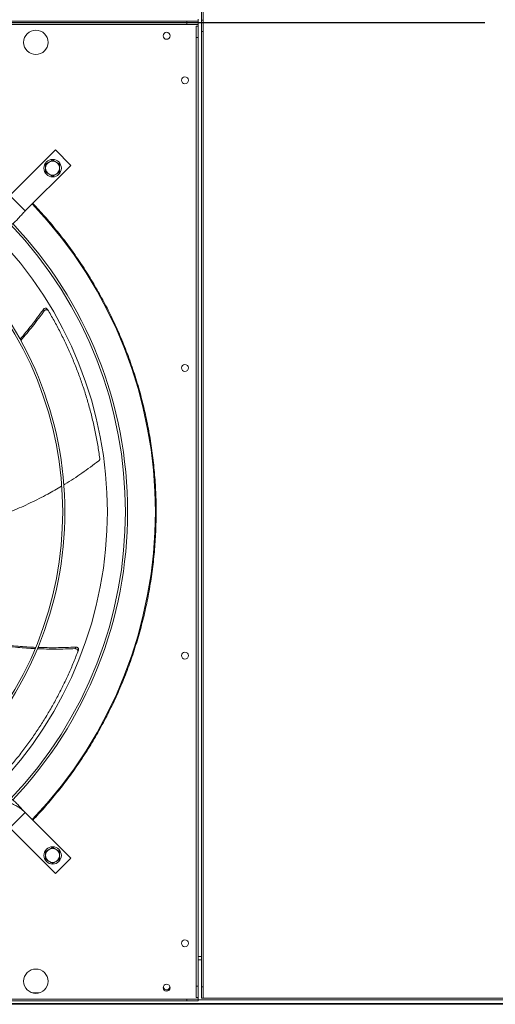
# Model space of a CAD drawing. Units: millimetres. Extents: x 301 to 17101, y 39 to 11919.
# Drawn here: x 6631 to 7177, y 8124 to 9254 of the extents above; entities that cross this region are included whole.
import ezdxf
from ezdxf.lldxf.tags import DXFTag

# ---------------------------------------------------------------- set-up
doc = ezdxf.new("R2010")
doc.units = ezdxf.units.MM
doc.layers.add('hidden', color=7, linetype='HIDDEN')
tags = doc.linetypes.add('HIDDEN', pattern=[1.905, 1.27, -0.635]).pattern_tags.tags
tags[6:7] = [DXFTag(74, 4), DXFTag(75, 0), DXFTag(340, '0'), DXFTag(46, 1.0), DXFTag(50, 0.0), DXFTag(44, 0.0), DXFTag(45, 0.0)]
tags[4:5] = [DXFTag(74, 4), DXFTag(75, 0), DXFTag(340, '0'), DXFTag(46, 1.0), DXFTag(50, 0.0), DXFTag(44, 0.0), DXFTag(45, 0.0)]

msp = doc.modelspace()

# ---------------------------------------------------------------- linework, layer by layer
at = {"color": 7, "linetype": 'Continuous', "lineweight": 15}
for p, q in [((6839.571, 9266.446), (6839.571, 9253.445)), ((6841.571, 9253.445), (6841.571, 9266.446)), ((5726.571, 9252.445), (6822.571, 9252.445)), ((6822.571, 9252.445), (6822.571, 9250.445)), ((6835.571, 9252.445), (6822.571, 9252.445)), ((6835.571, 9252.445), (6835.571, 9254.445)), ((6835.571, 9250.445), (6835.571, 9252.445)), ((6839.571, 9253.445), (6841.571, 9253.445)), ((6841.571, 9253.445), (6839.571, 9253.445)), ((6839.571, 9253.445), (6839.571, 9240.445)), ((6841.571, 9240.445), (6841.571, 9253.445)), ((5726.571, 9250.445), (6822.571, 9250.445)), ((5726.571, 9250.445), (6822.571, 9250.445)), ((5726.571, 9248.446), (6822.571, 9248.446)), ((6835.571, 9250.445), (6822.571, 9250.445)), ((6822.571, 9250.445), (6822.571, 9248.446)), ((6822.571, 9250.445), (6835.571, 9250.445)), ((6822.571, 9248.446), (6835.571, 9248.446)), ((6833.571, 9246.446), (6835.571, 9246.446)), ((6833.571, 9246.446), (6833.571, 9233.446)), ((6835.571, 9248.446), (6835.571, 9250.445)), ((6835.571, 9248.446), (6835.571, 9246.446)), ((6835.571, 9246.446), (6835.571, 9233.446)), ((6839.571, 9240.445), (6841.571, 9240.445)), ((6839.571, 8144.445), (6839.571, 9240.445)), ((6841.571, 8144.445), (6841.571, 9240.445)), ((6833.571, 9233.446), (6835.571, 9233.446)), ((6833.571, 8145.445), (6833.571, 9233.446)), ((6835.571, 8145.445), (6835.571, 9233.446)), ((6671.965, 9104.517), (6619.639, 9052.191)), ((6689.643, 9086.839), (6671.965, 9104.517)), ((6637.317, 9034.514), (6689.643, 9086.839)), ((6619.639, 9052.191), (6637.317, 9034.514)), ((6637.317, 8344.377), (6619.639, 8326.7)), ((6689.643, 8292.051), (6637.317, 8344.377)), ((6619.639, 8326.7), (6671.965, 8274.374)), ((6671.965, 8274.374), (6689.643, 8292.051)), ((6839.571, 8179.445), (6835.571, 8179.445)), ((6839.571, 8175.445), (6835.571, 8175.445)), ((6833.571, 8145.445), (6835.571, 8145.445)), ((6833.571, 8132.445), (6833.571, 8145.445)), ((6835.571, 8132.445), (6835.571, 8145.445)), ((6841.571, 8144.445), (6839.571, 8144.445)), ((6839.571, 8144.445), (6839.571, 8131.445)), ((6841.571, 8131.445), (6841.571, 8144.445)), ((6653.279, 8137.445), (6645.863, 8137.445)), ((6833.571, 8132.445), (6835.571, 8132.445)), ((6835.571, 8130.445), (6835.571, 8132.445)), ((7119.571, 8124.445), (5429.571, 8124.445)), ((7511.571, 8125.445), (5713.571, 8125.445)), ((5726.571, 8130.445), (6822.571, 8130.445)), ((5726.571, 8128.445), (6822.571, 8128.445)), ((6835.571, 8130.445), (6822.571, 8130.445)), ((6822.571, 8130.445), (6822.571, 8128.445)), ((6822.571, 8128.445), (6835.571, 8128.445)), ((6835.571, 8128.445), (6835.571, 8130.445)), ((7511.571, 8129.445), (6835.571, 8129.445)), ((6839.571, 8131.445), (6841.571, 8131.445)), ((7511.571, 8131.445), (6839.571, 8131.445)), ((10719.571, 8124.445), (7119.571, 8124.445))]:
    msp.add_line(p, q, dxfattribs=at)
at = {"color": 7, "linetype": 'Continuous', "lineweight": 15, "flags": 128}
msp.add_lwpolyline([(6802.79, 8145.82), (6802.881, 8145.582), (6803.071, 8144.445)], dxfattribs=at)
at = {"color": 7, "linetype": 'Continuous', "lineweight": 15}
for centre, radius in [((6649.571, 9227.945), 14), ((6799.571, 9235.445), 4), ((6820.571, 9184.445), 4), ((6668.783, 9083.658), 10), ((6820.571, 8854.445), 4), ((6820.571, 8524.445), 4), ((6668.783, 8295.233), 10), ((6820.571, 8194.445), 4), ((6649.571, 8150.945), 14), ((6799.571, 8143.445), 4)]:
    msp.add_circle(centre, radius, dxfattribs=at)
for centre, radius, start, end in [((6668.783, 9083.658), 8, 120, 180), ((6668.783, 9083.658), 8, 180, 240), ((6668.783, 9083.658), 8, 60, 120), ((6668.783, 9083.658), 8, 0, 60), ((6668.783, 9083.658), 8, 300, 0), ((6668.783, 9083.658), 8, 240, 300), ((6274.571, 8689.445), 512.036, 316.398863, 43.601137), ((6274.571, 8689.445), 477.75, 316.465709, 43.531896), ((6274.571, 8689.445), 480.25, 0, 43.493271), ((6274.571, 8689.445), 457, 315.639593, 44.362452), ((6274.571, 8689.445), 405.75, 315.564847, 44.435153), ((6274.571, 8689.445), 408.25, 0, 44.438612), ((6274.571, 8689.445), 408.25, 315.561388, 360), ((6274.571, 8689.445), 480.25, 316.512805, 0), ((6668.783, 8295.233), 8, 120, 180), ((6668.783, 8295.233), 8, 60, 120), ((6668.783, 8295.233), 8, 0, 60), ((6668.783, 8295.233), 8, 180, 240), ((6668.783, 8295.233), 8, 300, 0), ((6668.783, 8295.233), 8, 240, 300), ((6799.571, 8144.445), 3.5, 156.867604, 0)]:
    msp.add_arc(centre, radius, start, end, dxfattribs=at)
for points, knots in [([(6668.783, 9092.895), (6668.133, 9092.52), (6666.822, 9091.763), (6665.467, 9090.981), (6664.783, 9090.586)], [0, 0, 0, 0, 0.49545607, 1, 1, 1, 1]), ([(6672.783, 9090.586), (6672.113, 9090.973), (6670.757, 9091.755), (6669.446, 9092.512), (6668.783, 9092.895)], [0, 0, 0, 0, 0.49451053, 1, 1, 1, 1]), ([(6664.783, 9090.586), (6664.113, 9090.199), (6662.757, 9089.416), (6661.446, 9088.659), (6660.783, 9088.276)], [0, 0, 0, 0, 0.49450703, 1, 1, 1, 1]), ([(6660.783, 9088.276), (6660.783, 9087.526), (6660.783, 9086.012), (6660.783, 9084.447), (6660.783, 9083.657)], [0, 0, 0, 0, 0.49545836, 1, 1, 1, 1]), ([(6660.783, 9083.657), (6660.783, 9082.884), (6660.783, 9081.319), (6660.783, 9079.804), (6660.783, 9079.039)], [0, 0, 0, 0, 0.49451009, 1, 1, 1, 1]), ([(6676.783, 9088.276), (6676.133, 9088.651), (6674.822, 9089.408), (6673.467, 9090.191), (6672.783, 9090.586)], [0, 0, 0, 0, 0.49545607, 1, 1, 1, 1]), ([(6676.783, 9083.657), (6676.783, 9084.431), (6676.783, 9085.997), (6676.783, 9087.511), (6676.783, 9088.276)], [0, 0, 0, 0, 0.49451649, 1, 1, 1, 1]), ([(6676.783, 9079.039), (6676.783, 9079.789), (6676.783, 9081.303), (6676.783, 9082.868), (6676.783, 9083.657)], [0, 0, 0, 0, 0.495452101, 1, 1, 1, 1]), ([(6660.783, 9079.039), (6661.433, 9078.664), (6662.744, 9077.907), (6664.099, 9077.124), (6664.783, 9076.729)], [0, 0, 0, 0, 0.49545919, 1, 1, 1, 1]), ([(6664.783, 9076.729), (6665.453, 9076.342), (6666.809, 9075.56), (6668.12, 9074.803), (6668.783, 9074.42)], [0, 0, 0, 0, 0.49450703, 1, 1, 1, 1]), ([(6668.783, 9074.42), (6669.433, 9074.795), (6670.744, 9075.552), (6672.099, 9076.334), (6672.783, 9076.729)], [0, 0, 0, 0, 0.49545879, 1, 1, 1, 1]), ([(6672.783, 9076.729), (6673.453, 9077.116), (6674.809, 9077.899), (6676.12, 9078.656), (6676.783, 9079.039)], [0, 0, 0, 0, 0.49451024, 1, 1, 1, 1]), ([(6646.044, 9043.241), (6650.621, 9038.325), (6659.774, 9028.495), (6672.861, 9012.953), (6685.493, 8996.777), (6697.636, 8979.834), (6709.142, 8962.318), (6719.978, 8944.247), (6730.124, 8925.636), (6739.564, 8906.469), (6748.35, 8886.565), (6756.38, 8866.051), (6763.625, 8844.87), (6769.97, 8823.29), (6775.394, 8801.302), (6779.833, 8779.135), (6783.285, 8756.84), (6785.75, 8734.482), (6787.236, 8711.998), (6787.734, 8689.309), (6787.224, 8666.483), (6785.683, 8643.593), (6783.129, 8620.836), (6779.573, 8598.288), (6775.065, 8576.139), (6769.647, 8554.437), (6763.376, 8533.259), (6756.238, 8512.468), (6748.25, 8492.084), (6739.404, 8472.066), (6729.773, 8452.568), (6719.411, 8433.644), (6708.406, 8415.399), (6696.854, 8397.926), (6684.826, 8381.232), (6672.396, 8365.373), (6659.531, 8350.13), (6650.54, 8340.477), (6646.044, 8335.65)], [0, 0, 0, 0, 0.025804446, 0.051604044, 0.078039293, 0.104652049, 0.131676967, 0.158541994, 0.185596269, 0.213102407, 0.24061565, 0.269171194, 0.297721095, 0.326606382, 0.355573701, 0.384713895, 0.413445801, 0.442234908, 0.47111339, 0.500000022, 0.529410905, 0.558815448, 0.588120723, 0.61737554, 0.646495174, 0.674944651, 0.703298649, 0.731337789, 0.75938441, 0.787396935, 0.815404072, 0.842922691, 0.870276648, 0.897248566, 0.923385714, 0.949317504, 0.974655793, 1, 1, 1, 1]), ([(6595.951, 9005.169), (6596.935, 9006.029), (6598.996, 9007.831), (6602.784, 9009.86), (6606.98, 9011.705), (6611.44, 9013.481), (6615.889, 9015.438), (6620.034, 9017.727), (6623.786, 9020.443), (6627.183, 9023.562), (6630.435, 9027.055), (6633.728, 9030.799), (6636.118, 9033.273), (6637.317, 9034.514)], [0, 0, 0, 0, 0.07150662, 0.1498562, 0.23579433, 0.32830701, 0.42565095, 0.52588512, 0.62143962, 0.71683452, 0.81140149, 0.90541668, 1, 1, 1, 1]), ([(6631.458, 8887.356), (6635.973, 8892.741), (6645.284, 8903.845), (6653.778, 8915.588), (6658.153, 8921.636)], [0, 0, 0, 0, 0.484940838, 1, 1, 1, 1]), ([(6659.191, 8919.943), (6654.777, 8913.965), (6646.186, 8902.33), (6636.801, 8891.326), (6632.239, 8885.976)], [0, 0, 0, 0, 0.5138391, 1, 1, 1, 1]), ([(6662.925, 8921.689), (6662.736, 8921.943), (6662.358, 8922.449), (6661.508, 8922.89), (6660.559, 8923.028), (6659.593, 8922.827), (6658.744, 8922.347), (6658.34, 8921.861), (6658.153, 8921.636)], [0, 0, 0, 0, 0.16918109, 0.33837203, 0.5076861, 0.6785118, 0.85156893, 1, 1, 1, 1]), ([(6663.955, 8919.959), (6663.767, 8920.213), (6663.391, 8920.721), (6662.542, 8921.167), (6661.593, 8921.309), (6660.626, 8921.113), (6659.781, 8920.64), (6659.376, 8920.162), (6659.191, 8919.943)], [0, 0, 0, 0, 0.16968194, 0.33937093, 0.50920675, 0.68057378, 0.85417874, 1, 1, 1, 1]), ([(6722.913, 8750.649), (6722.165, 8755.753), (6720.668, 8765.96), (6717.752, 8781.218), (6714.343, 8796.398), (6710.467, 8811.212), (6706.179, 8825.619), (6701.508, 8839.623), (6696.389, 8853.452), (6690.806, 8867.146), (6684.773, 8880.665), (6678.276, 8894.011), (6671.383, 8907.137), (6666.431, 8915.685), (6663.955, 8919.959)], [0, 0, 0, 0, 0.08531029, 0.17062096, 0.25631173, 0.34200214, 0.42337506, 0.50474746, 0.58646567, 0.66818397, 0.75096334, 0.83374334, 0.91687124, 1, 1, 1, 1]), ([(6681.635, 8720.471), (6682.067, 8720.72), (6689.215, 8724.846), (6702.67, 8733.855), (6715.304, 8743.12), (6721.687, 8747.8)], [0, 0, 0, 0, 0.03088416, 0.51038748, 1, 1, 1, 1]), ([(6721.687, 8747.8), (6721.944, 8748.036), (6722.458, 8748.507), (6722.885, 8749.467), (6722.965, 8750.207), (6722.919, 8750.593), (6722.913, 8750.649)], [0, 0, 0, 0, 0.31605192, 0.63215581, 0.94621942, 1, 1, 1, 1]), ([(6610.71, 8686.011), (6614.793, 8687.507), (6625.811, 8691.545), (6643.327, 8699.489), (6662.107, 8708.924), (6673.825, 8715.874), (6679.102, 8719.004)], [0, 0, 0, 0, 0.1714745, 0.46275355, 0.75803525, 1, 1, 1, 1]), ([(6648.579, 8532.487), (6641.966, 8532.879), (6628.222, 8533.694), (6607.529, 8536.271), (6590.194, 8539.059), (6580.053, 8541.39), (6576.814, 8542.134)], [0, 0, 0, 0, 0.27403174, 0.5695085, 0.8624714, 1, 1, 1, 1]), ([(6577.311, 8543.153), (6580.437, 8542.441), (6590.499, 8540.152), (6607.797, 8537.462), (6628.648, 8534.989), (6642.51, 8534.275), (6649.206, 8533.93)], [0, 0, 0, 0, 0.13249497, 0.42648642, 0.7229661, 1, 1, 1, 1]), ([(6601.958, 8377.078), (6605.482, 8380.845), (6612.53, 8388.379), (6622.64, 8400.172), (6632.383, 8412.301), (6641.549, 8424.569), (6650.139, 8436.903), (6658.176, 8449.286), (6665.796, 8461.911), (6673.021, 8474.814), (6679.83, 8487.96), (6686.212, 8501.361), (6692.177, 8514.934), (6695.773, 8524.135), (6697.57, 8528.735)], [0, 0, 0, 0, 0.08531017, 0.17062114, 0.25631187, 0.34200234, 0.42337509, 0.50474756, 0.58646589, 0.66818408, 0.75096357, 0.83374328, 0.91687137, 1, 1, 1, 1]), ([(6694.588, 8532.45), (6687.162, 8532.174), (6672.713, 8531.637), (6658.263, 8532.113), (6651.24, 8532.344)], [0, 0, 0, 0, 0.51398649, 1, 1, 1, 1]), ([(6651.828, 8533.815), (6658.851, 8533.642), (6673.335, 8533.286), (6687.808, 8533.967), (6695.264, 8534.317)], [0, 0, 0, 0, 0.48483586, 1, 1, 1, 1]), ([(6697.57, 8528.735), (6697.652, 8529.041), (6697.815, 8529.652), (6697.634, 8530.593), (6697.154, 8531.424), (6696.397, 8532.058), (6695.501, 8532.424), (6694.874, 8532.442), (6694.588, 8532.45)], [0, 0, 0, 0, 0.16968654, 0.33936982, 0.50920731, 0.68057237, 0.85418145, 1, 1, 1, 1]), ([(6698.281, 8530.62), (6698.362, 8530.925), (6698.522, 8531.537), (6698.337, 8532.477), (6697.853, 8533.305), (6697.093, 8533.934), (6696.189, 8534.299), (6695.556, 8534.312), (6695.264, 8534.317)], [0, 0, 0, 0, 0.16918187, 0.33836758, 0.50768117, 0.67850935, 0.85156411, 1, 1, 1, 1]), ([(6637.317, 8344.377), (6636.047, 8345.694), (6633.516, 8348.321), (6630.042, 8352.283), (6626.584, 8355.937), (6622.93, 8359.147), (6618.94, 8361.833), (6614.392, 8364.168), (6609.397, 8366.223), (6604.291, 8368.322), (6599.634, 8370.587), (6597.133, 8372.716), (6595.951, 8373.722)], [0, 0, 0, 0, 0.100284253, 0.200020691, 0.300479479, 0.401768816, 0.502978414, 0.602598214, 0.715423074, 0.82033967, 0.915110082, 1, 1, 1, 1]), ([(6590.294, 8368.065), (6591.669, 8366.854), (6594.411, 8364.438), (6599.279, 8361.87), (6604.401, 8359.88), (6609.696, 8358.312), (6614.941, 8356.879), (6620.203, 8355.259), (6625.221, 8353.227), (6629.811, 8350.612), (6633.806, 8347.685), (6636.19, 8345.439), (6637.317, 8344.377)], [0, 0, 0, 0, 0.10028074, 0.20001867, 0.30047817, 0.40176668, 0.50297888, 0.60259735, 0.71542155, 0.82034253, 0.91510942, 1, 1, 1, 1]), ([(6664.783, 8302.162), (6664.113, 8301.775), (6662.757, 8300.992), (6661.446, 8300.235), (6660.783, 8299.852)], [0, 0, 0, 0, 0.4945102, 1, 1, 1, 1]), ([(6668.783, 8304.471), (6668.133, 8304.096), (6666.822, 8303.339), (6665.467, 8302.556), (6664.783, 8302.162)], [0, 0, 0, 0, 0.495458415, 1, 1, 1, 1]), ([(6672.783, 8302.162), (6672.113, 8302.549), (6670.757, 8303.331), (6669.446, 8304.088), (6668.783, 8304.471)], [0, 0, 0, 0, 0.49450663, 1, 1, 1, 1]), ([(6676.783, 8299.852), (6676.133, 8300.227), (6674.822, 8300.984), (6673.467, 8301.767), (6672.783, 8302.162)], [0, 0, 0, 0, 0.49545763, 1, 1, 1, 1]), ([(6660.783, 8299.852), (6660.783, 8299.102), (6660.783, 8297.588), (6660.783, 8296.023), (6660.783, 8295.233)], [0, 0, 0, 0, 0.495458364, 1, 1, 1, 1]), ([(6660.783, 8295.233), (6660.783, 8294.46), (6660.783, 8292.894), (6660.783, 8291.38), (6660.783, 8290.615)], [0, 0, 0, 0, 0.49451176, 1, 1, 1, 1]), ([(6660.783, 8290.615), (6661.433, 8290.24), (6662.744, 8289.483), (6664.099, 8288.7), (6664.783, 8288.305)], [0, 0, 0, 0, 0.495458415, 1, 1, 1, 1]), ([(6672.783, 8288.305), (6673.453, 8288.692), (6674.809, 8289.475), (6676.12, 8290.232), (6676.783, 8290.615)], [0, 0, 0, 0, 0.49451097, 1, 1, 1, 1]), ([(6676.783, 8295.233), (6676.783, 8296.007), (6676.783, 8297.572), (6676.783, 8299.087), (6676.783, 8299.852)], [0, 0, 0, 0, 0.49451015, 1, 1, 1, 1]), ([(6676.783, 8290.615), (6676.783, 8291.365), (6676.783, 8292.879), (6676.783, 8294.444), (6676.783, 8295.233)], [0, 0, 0, 0, 0.49545993, 1, 1, 1, 1]), ([(6664.783, 8288.305), (6665.453, 8287.918), (6666.809, 8287.136), (6668.12, 8286.379), (6668.783, 8285.996)], [0, 0, 0, 0, 0.49451097, 1, 1, 1, 1]), ([(6668.783, 8285.996), (6669.433, 8286.371), (6670.744, 8287.128), (6672.099, 8287.91), (6672.783, 8288.305)], [0, 0, 0, 0, 0.49545957, 1, 1, 1, 1])]:
    msp.add_open_spline(points, degree=3, knots=knots, dxfattribs=at)
for points in [[(6658.153, 8921.636), (6659.191, 8919.943)], [(6662.925, 8921.689), (6663.955, 8919.959)], [(6695.264, 8534.317), (6694.588, 8532.45)], [(6698.281, 8530.62), (6697.57, 8528.735)]]:
    msp.add_open_spline(points, degree=1, dxfattribs=at)
at = {"layer": 'hidden'}
msp.add_line((7164.571, 9250.445), (5388.571, 9250.445), dxfattribs=at)

doc.saveas('drawing.dxf')
